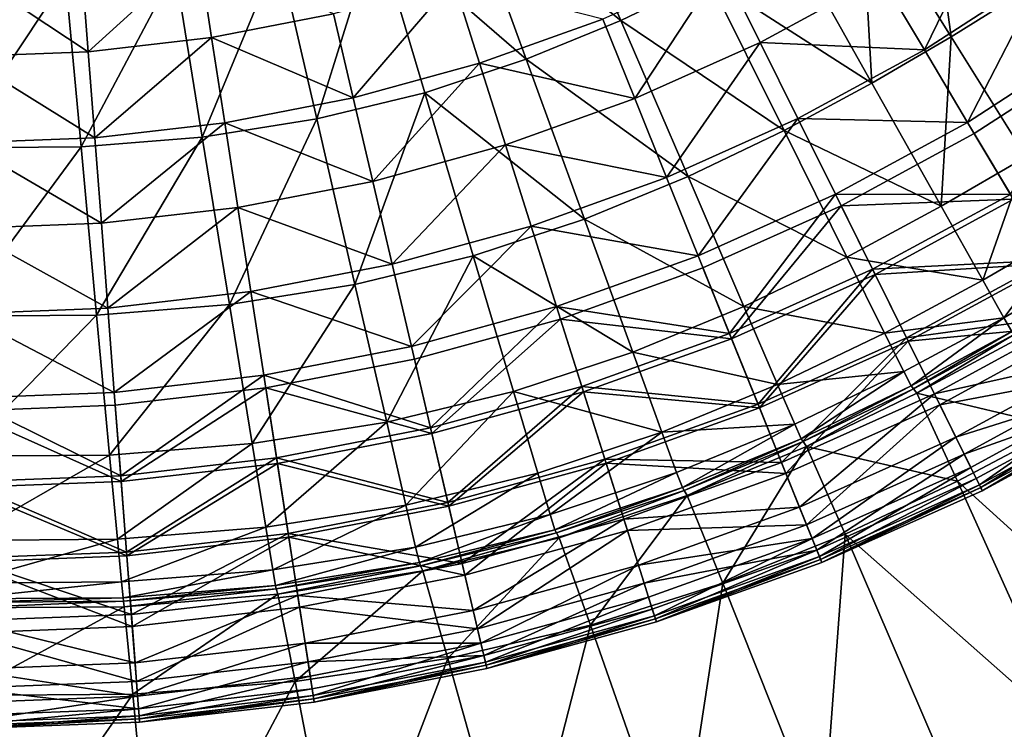
# Model space of a CAD drawing. Extents: x -250 to 250, y -245 to 245.
# Drawn here: x 5 to 21, y -14 to -2 of the extents above; entities that cross this region are included whole.
import ezdxf

# ---------------------------------------------------------------- set-up
doc = ezdxf.new("R2010")
doc.units = 0
doc.header["$MEASUREMENT"] = 0
doc.layers.get('0').update_dxf_attribs({"linetype": 'CONTINUOUS'})

msp = doc.modelspace()

# ---------------------------------------------------------------- linework, layer by layer
for points in [[(20.423, -2.429, 25.922), (19.997, 0.711, 24.027), (18.894, 0.016, 24.027)], [(19.997, 0.711, 24.027), (20.423, -2.429, 25.922), (21.631, -1.667, 25.922)], [(12.22, -0.085, 22.115), (14.816, -2.147, 24.027), (13.674, 0.512, 22.116)], [(16.304, -1.432, 24.027), (13.674, 0.512, 22.116), (14.816, -2.147, 24.027)], [(19.076, -3.212, 25.922), (18.894, 0.016, 24.027), (17.665, -0.699, 24.027)], [(18.894, 0.016, 24.027), (19.076, -3.212, 25.922), (20.423, -2.429, 25.922)], [(10.662, -0.601, 22.115), (13.209, -2.807, 24.027), (12.22, -0.085, 22.115)], [(12.22, -0.085, 22.115), (13.209, -2.807, 24.027), (14.816, -2.147, 24.027)], [(19.968, -2.647, 38.263), (21.189, -0.136, 38.579), (19.23, -1.405, 38.579)], [(21.189, -0.136, 38.579), (19.968, -2.647, 38.263), (22.02, -1.318, 38.263)], [(9.654, -3.82, 24.027), (10.662, -0.601, 22.115), (9.005, -1.002, 22.115)], [(10.662, -0.601, 22.115), (9.654, -3.82, 24.027), (11.486, -3.377, 24.027)], [(13.209, -2.807, 24.027), (10.662, -0.601, 22.115), (11.486, -3.377, 24.027)], [(16.304, -1.432, 24.027), (19.076, -3.212, 25.922), (17.665, -0.699, 24.027)], [(5.772, -2.68, 39.165), (7.643, -0.98, 39.436), (5.659, -1.209, 39.436)], [(7.643, -0.98, 39.436), (5.772, -2.68, 39.165), (7.868, -2.438, 39.165)], [(7.247, -1.281, 22.115), (7.71, -4.129, 24.027), (9.005, -1.002, 22.115)], [(9.939, -2.036, 39.165), (7.643, -0.98, 39.436), (7.868, -2.438, 39.165)], [(7.71, -4.129, 24.027), (9.654, -3.82, 24.027), (9.005, -1.002, 22.115)], [(3.664, -1.285, 39.436), (5.772, -2.68, 39.165), (5.659, -1.209, 39.436)], [(5.772, -2.68, 39.165), (3.664, -1.285, 39.436), (3.664, -2.761, 39.165)], [(5.651, -4.296, 24.027), (7.247, -1.281, 22.115), (5.386, -1.432, 22.116)], [(7.247, -1.281, 22.115), (5.651, -4.296, 24.027), (7.71, -4.129, 24.027)], [(15.051, -3.474, 38.579), (16.534, -1.215, 38.879), (14.507, -2.124, 38.879)], [(16.534, -1.215, 38.879), (15.051, -3.474, 38.579), (17.18, -2.52, 38.579)], [(19.23, -1.405, 38.579), (16.534, -1.215, 38.879), (17.18, -2.52, 38.579)], [(20.701, -3.879, 37.933), (22.02, -1.318, 38.263), (19.968, -2.647, 38.263)], [(22.02, -1.318, 38.263), (20.701, -3.879, 37.933), (22.845, -2.491, 37.933)], [(5.386, -1.432, 22.116), (3.418, -1.446, 22.116), (3.476, -4.312, 24.027)], [(5.386, -1.432, 22.116), (3.476, -4.312, 24.027), (5.651, -4.296, 24.027)], [(10.273, -3.464, 38.879), (11.973, -1.478, 39.165), (9.939, -2.036, 39.165)], [(11.973, -1.478, 39.165), (10.273, -3.464, 38.879), (12.416, -2.875, 38.879)], [(12.416, -2.875, 38.879), (14.507, -2.124, 38.879), (11.973, -1.478, 39.165)], [(14.816, -2.147, 24.027), (17.585, -4.015, 25.922), (16.304, -1.432, 24.027)], [(19.076, -3.212, 25.922), (16.304, -1.432, 24.027), (17.585, -4.015, 25.922)], [(17.18, -2.52, 38.579), (19.968, -2.647, 38.263), (19.23, -1.405, 38.579)], [(21.695, -4.463, 27.495), (21.631, -1.667, 25.922), (20.423, -2.429, 25.922)], [(7.868, -2.438, 39.165), (10.273, -3.464, 38.879), (9.939, -2.036, 39.165)], [(12.416, -2.875, 38.879), (15.051, -3.474, 38.579), (14.507, -2.124, 38.879)], [(13.209, -2.807, 24.027), (15.956, -4.798, 25.922), (14.816, -2.147, 24.027)], [(14.816, -2.147, 24.027), (15.956, -4.798, 25.922), (17.585, -4.015, 25.922)], [(5.884, -4.142, 38.879), (7.868, -2.438, 39.165), (5.772, -2.68, 39.165)], [(7.868, -2.438, 39.165), (5.884, -4.142, 38.879), (8.092, -3.887, 38.879)], [(8.092, -3.887, 38.879), (10.273, -3.464, 38.879), (7.868, -2.438, 39.165)], [(19.076, -3.212, 25.922), (20.251, -5.303, 27.495), (20.423, -2.429, 25.922)], [(20.251, -5.303, 27.495), (21.695, -4.463, 27.495), (20.423, -2.429, 25.922)], [(21.427, -5.101, 37.589), (22.845, -2.491, 37.933), (20.701, -3.879, 37.933)], [(15.591, -4.814, 38.263), (17.18, -2.52, 38.579), (15.051, -3.474, 38.579)], [(17.18, -2.52, 38.579), (15.591, -4.814, 38.263), (17.821, -3.814, 38.263)], [(17.821, -3.814, 38.263), (19.968, -2.647, 38.263), (17.18, -2.52, 38.579)], [(17.821, -3.814, 38.263), (20.701, -3.879, 37.933), (19.968, -2.647, 38.263)], [(22.972, -2.671, 32.946), (21.478, -5.185, 32.946), (20.814, -4.069, 32.946)], [(20.814, -4.069, 32.946), (22.972, -2.671, 1.685), (22.972, -2.671, 32.946)], [(22.972, -2.671, 1.685), (20.814, -4.069, 32.946), (20.814, -4.069, 1.685)], [(5.772, -2.68, 39.165), (3.664, -2.761, 39.165), (5.884, -4.142, 38.879)], [(3.664, -2.761, 39.165), (3.664, -4.227, 38.879), (5.884, -4.142, 38.879)], [(11.486, -3.377, 24.027), (14.195, -5.521, 25.922), (13.209, -2.807, 24.027)], [(15.956, -4.798, 25.922), (13.209, -2.807, 24.027), (14.195, -5.521, 25.922)], [(10.605, -4.881, 38.579), (12.416, -2.875, 38.879), (10.273, -3.464, 38.879)], [(12.416, -2.875, 38.879), (10.605, -4.881, 38.579), (12.855, -4.263, 38.579)], [(15.051, -3.474, 38.579), (12.416, -2.875, 38.879), (12.855, -4.263, 38.579)], [(17.585, -4.015, 25.922), (20.251, -5.303, 27.495), (19.076, -3.212, 25.922)], [(8.092, -3.887, 38.879), (10.605, -4.881, 38.579), (10.273, -3.464, 38.879)], [(10.301, -6.631, 25.922), (11.486, -3.377, 24.027), (9.654, -3.82, 24.027)], [(11.486, -3.377, 24.027), (10.301, -6.631, 25.922), (12.308, -6.146, 25.922)], [(11.486, -3.377, 24.027), (12.308, -6.146, 25.922), (14.195, -5.521, 25.922)], [(12.855, -4.263, 38.579), (15.591, -4.814, 38.263), (15.051, -3.474, 38.579)], [(8.172, -6.97, 25.922), (9.654, -3.82, 24.027), (7.71, -4.129, 24.027)], [(9.654, -3.82, 24.027), (8.172, -6.97, 25.922), (10.301, -6.631, 25.922)], [(16.127, -6.143, 37.933), (17.821, -3.814, 38.263), (15.591, -4.814, 38.263)], [(17.821, -3.814, 38.263), (16.127, -6.143, 37.933), (18.457, -5.099, 37.933)], [(20.701, -3.879, 37.933), (17.821, -3.814, 38.263), (18.457, -5.099, 37.933)], [(5.996, -5.593, 38.579), (8.092, -3.887, 38.879), (5.884, -4.142, 38.879)], [(8.092, -3.887, 38.879), (5.996, -5.593, 38.579), (8.314, -5.325, 38.579)], [(10.605, -4.881, 38.579), (8.092, -3.887, 38.879), (8.314, -5.325, 38.579)], [(18.457, -5.099, 37.933), (21.427, -5.101, 37.589), (20.701, -3.879, 37.933)], [(3.664, -4.227, 38.879), (5.996, -5.593, 38.579), (5.884, -4.142, 38.879)], [(5.916, -7.152, 25.922), (7.71, -4.129, 24.027), (5.651, -4.296, 24.027)], [(7.71, -4.129, 24.027), (5.916, -7.152, 25.922), (8.172, -6.97, 25.922)], [(15.956, -4.798, 25.922), (18.652, -6.165, 27.495), (17.585, -4.015, 25.922)], [(17.585, -4.015, 25.922), (18.652, -6.165, 27.495), (20.251, -5.303, 27.495)], [(21.478, -5.185, 32.946), (18.555, -5.297, 32.946), (20.814, -4.069, 32.946)], [(18.555, -5.297, 32.946), (20.814, -4.069, 1.685), (20.814, -4.069, 32.946)], [(20.814, -4.069, 1.685), (18.555, -5.297, 32.946), (18.555, -5.297, 1.685)], [(3.533, -7.169, 25.922), (5.651, -4.296, 24.027), (3.476, -4.312, 24.027)], [(5.651, -4.296, 24.027), (3.533, -7.169, 25.922), (5.916, -7.152, 25.922)], [(5.996, -5.593, 38.579), (3.664, -4.227, 38.879), (3.664, -5.682, 38.579)], [(10.934, -6.288, 38.263), (12.855, -4.263, 38.579), (10.605, -4.881, 38.579)], [(12.855, -4.263, 38.579), (10.934, -6.288, 38.263), (13.291, -5.64, 38.263)], [(13.291, -5.64, 38.263), (15.591, -4.814, 38.263), (12.855, -4.263, 38.579)], [(20.957, -6.56, 28.44), (21.695, -4.463, 27.495), (20.251, -5.303, 27.495)], [(21.695, -4.463, 27.495), (20.957, -6.56, 28.44), (22.46, -5.686, 28.44)], [(13.291, -5.64, 38.263), (16.127, -6.143, 37.933), (15.591, -4.814, 38.263)], [(14.195, -5.521, 25.922), (16.905, -7.005, 27.495), (15.956, -4.798, 25.922)], [(18.652, -6.165, 27.495), (15.956, -4.798, 25.922), (16.905, -7.005, 27.495)], [(8.314, -5.325, 38.579), (10.934, -6.288, 38.263), (10.605, -4.881, 38.579)], [(16.658, -7.462, 37.589), (18.457, -5.099, 37.933), (16.127, -6.143, 37.933)], [(18.457, -5.099, 37.933), (16.658, -7.462, 37.589), (19.088, -6.373, 37.589)], [(19.088, -6.373, 37.589), (21.427, -5.101, 37.589), (18.457, -5.099, 37.933)], [(19.088, -6.373, 37.589), (22.091, -6.217, 37.26), (21.427, -5.101, 37.589)], [(6.106, -7.033, 38.263), (8.314, -5.325, 38.579), (5.996, -5.593, 38.579)], [(8.314, -5.325, 38.579), (6.106, -7.033, 38.263), (8.534, -6.753, 38.263)], [(8.534, -6.753, 38.263), (10.934, -6.288, 38.263), (8.314, -5.325, 38.579)], [(18.555, -5.297, 32.946), (16.695, -7.553, 32.946), (16.209, -6.348, 32.946)], [(16.209, -6.348, 32.946), (18.555, -5.297, 1.685), (18.555, -5.297, 32.946)], [(18.555, -5.297, 1.685), (16.209, -6.348, 32.946), (16.209, -6.348, 1.685)], [(16.695, -7.553, 32.946), (18.555, -5.297, 32.946), (19.132, -6.461, 32.946)], [(18.555, -5.297, 32.946), (21.478, -5.185, 32.946), (19.132, -6.461, 32.946)], [(18.652, -6.165, 27.495), (20.957, -6.56, 28.44), (20.251, -5.303, 27.495)], [(22.125, -6.274, 32.946), (19.132, -6.461, 32.946), (21.478, -5.185, 32.946)], [(5.996, -5.593, 38.579), (3.664, -5.682, 38.579), (6.106, -7.033, 38.263)], [(3.664, -7.127, 38.263), (6.106, -7.033, 38.263), (3.664, -5.682, 38.579)], [(11.26, -7.683, 37.933), (13.291, -5.64, 38.263), (10.934, -6.288, 38.263)], [(13.291, -5.64, 38.263), (11.26, -7.683, 37.933), (13.723, -7.007, 37.933)], [(12.308, -6.146, 25.922), (15.016, -7.781, 27.495), (14.195, -5.521, 25.922)], [(16.127, -6.143, 37.933), (13.291, -5.64, 38.263), (13.723, -7.007, 37.933)], [(14.195, -5.521, 25.922), (15.016, -7.781, 27.495), (16.905, -7.005, 27.495)], [(22.46, -5.686, 28.44), (20.957, -6.56, 28.44), (21.316, -7.197, 28.917)], [(21.316, -7.197, 28.917), (22.849, -6.306, 28.917), (22.46, -5.686, 28.44)], [(10.84, -8.971, 27.495), (12.308, -6.146, 25.922), (10.301, -6.631, 25.922)], [(12.308, -6.146, 25.922), (10.84, -8.971, 27.495), (12.992, -8.45, 27.495)], [(15.016, -7.781, 27.495), (12.308, -6.146, 25.922), (12.992, -8.45, 27.495)], [(13.723, -7.007, 37.933), (16.658, -7.462, 37.589), (16.127, -6.143, 37.933)], [(16.905, -7.005, 27.495), (19.293, -7.456, 28.44), (18.652, -6.165, 27.495)], [(20.957, -6.56, 28.44), (18.652, -6.165, 27.495), (19.293, -7.456, 28.44)], [(8.534, -6.753, 38.263), (11.26, -7.683, 37.933), (10.934, -6.288, 38.263)], [(16.695, -7.553, 32.946), (13.79, -7.218, 32.946), (16.209, -6.348, 32.946)], [(13.79, -7.218, 32.946), (16.209, -6.348, 1.685), (16.209, -6.348, 32.946)], [(16.209, -6.348, 1.685), (13.79, -7.218, 32.946), (13.79, -7.218, 1.685)], [(22.091, -6.217, 37.26), (19.088, -6.373, 37.589), (19.664, -7.537, 37.26)], [(19.132, -6.461, 32.946), (22.125, -6.274, 32.946), (19.694, -7.596, 32.946)], [(19.664, -7.537, 37.26), (22.635, -7.132, 36.978), (22.091, -6.217, 37.26)], [(22.739, -7.307, 32.946), (19.694, -7.596, 32.946), (22.125, -6.274, 32.946)], [(21.454, -7.432, 29.087), (22.849, -6.306, 28.917), (21.316, -7.197, 28.917)], [(17.144, -8.666, 37.26), (19.088, -6.373, 37.589), (16.658, -7.462, 37.589)], [(19.132, -6.461, 32.946), (17.168, -8.728, 32.946), (16.695, -7.553, 32.946)], [(19.088, -6.373, 37.589), (17.144, -8.666, 37.26), (19.664, -7.537, 37.26)], [(17.168, -8.728, 32.946), (19.132, -6.461, 32.946), (19.694, -7.596, 32.946)], [(10.301, -6.631, 25.922), (8.172, -6.97, 25.922), (8.556, -9.334, 27.495)], [(8.556, -9.334, 27.495), (10.84, -8.971, 27.495), (10.301, -6.631, 25.922)], [(19.293, -7.456, 28.44), (21.316, -7.197, 28.917), (20.957, -6.56, 28.44)], [(6.216, -8.463, 37.933), (8.534, -6.753, 38.263), (6.106, -7.033, 38.263)], [(8.534, -6.753, 38.263), (6.216, -8.463, 37.933), (8.753, -8.17, 37.933)], [(11.26, -7.683, 37.933), (8.534, -6.753, 38.263), (8.753, -8.17, 37.933)], [(6.137, -9.529, 27.495), (8.172, -6.97, 25.922), (5.916, -7.152, 25.922)], [(8.172, -6.97, 25.922), (6.137, -9.529, 27.495), (8.556, -9.334, 27.495)], [(11.584, -9.068, 37.589), (13.723, -7.007, 37.933), (11.26, -7.683, 37.933)], [(13.723, -7.007, 37.933), (11.584, -9.068, 37.589), (14.152, -8.362, 37.589)], [(14.152, -8.362, 37.589), (16.658, -7.462, 37.589), (13.723, -7.007, 37.933)], [(15.016, -7.781, 27.495), (17.475, -8.33, 28.44), (16.905, -7.005, 27.495)], [(17.475, -8.33, 28.44), (19.293, -7.456, 28.44), (16.905, -7.005, 27.495)], [(5.916, -7.152, 25.922), (3.533, -7.169, 25.922), (3.581, -9.548, 27.495)], [(5.916, -7.152, 25.922), (3.581, -9.548, 27.495), (6.137, -9.529, 27.495)], [(3.664, -7.127, 38.263), (6.216, -8.463, 37.933), (6.106, -7.033, 38.263)], [(6.216, -8.463, 37.933), (3.664, -7.127, 38.263), (3.664, -8.561, 37.933)], [(20.137, -8.49, 36.978), (22.635, -7.132, 36.978), (19.664, -7.537, 37.26)], [(20.137, -8.49, 36.978), (23.054, -7.837, 36.687), (22.635, -7.132, 36.978)], [(13.79, -7.218, 32.946), (11.607, -9.163, 32.946), (11.311, -7.899, 32.946)], [(11.311, -7.899, 32.946), (11.311, -7.899, 1.685), (13.79, -7.218, 32.946)], [(13.79, -7.218, 32.946), (11.311, -7.899, 1.685), (13.79, -7.218, 1.685)], [(11.607, -9.163, 32.946), (13.79, -7.218, 32.946), (14.182, -8.456, 32.946)], [(13.79, -7.218, 32.946), (16.695, -7.553, 32.946), (14.182, -8.456, 32.946)], [(19.62, -8.111, 28.918), (21.316, -7.197, 28.917), (19.293, -7.456, 28.44)], [(19.745, -8.352, 29.087), (21.316, -7.197, 28.917), (19.62, -8.111, 28.918)], [(19.694, -7.596, 32.946), (22.739, -7.307, 32.946), (20.227, -8.674, 32.946)], [(21.316, -7.197, 28.917), (19.745, -8.352, 29.087), (21.454, -7.432, 29.087)], [(23.217, -8.111, 32.977), (20.227, -8.674, 32.946), (22.739, -7.307, 32.946)], [(14.152, -8.362, 37.589), (17.144, -8.666, 37.26), (16.658, -7.462, 37.589)], [(17.475, -8.33, 28.44), (19.62, -8.111, 28.918), (19.293, -7.456, 28.44)], [(19.781, -8.401, 29.11), (21.454, -7.432, 29.087), (19.745, -8.352, 29.087)], [(21.454, -7.432, 29.087), (19.781, -8.401, 29.11), (21.492, -7.479, 29.11)], [(19.84, -8.479, 29.145), (21.492, -7.479, 29.11), (19.781, -8.401, 29.11)], [(21.492, -7.479, 29.11), (19.84, -8.479, 29.145), (21.553, -7.556, 29.145)], [(8.753, -8.17, 37.933), (11.584, -9.068, 37.589), (11.26, -7.683, 37.933)], [(17.168, -8.728, 32.946), (14.182, -8.456, 32.946), (16.695, -7.553, 32.946)], [(17.541, -9.654, 36.978), (19.664, -7.537, 37.26), (17.144, -8.666, 37.26)], [(19.694, -7.596, 32.946), (17.618, -9.843, 32.946), (17.168, -8.728, 32.946)], [(19.664, -7.537, 37.26), (17.541, -9.654, 36.978), (20.137, -8.49, 36.978)], [(17.618, -9.843, 32.946), (19.694, -7.596, 32.946), (20.227, -8.674, 32.946)], [(19.84, -8.479, 29.145), (22.269, -9.053, 29.246), (21.553, -7.556, 29.145)], [(12.992, -8.45, 27.495), (15.509, -9.138, 28.44), (15.016, -7.781, 27.495)], [(17.475, -8.33, 28.44), (15.016, -7.781, 27.495), (15.509, -9.138, 28.44)], [(23.054, -7.837, 36.687), (20.137, -8.49, 36.978), (20.501, -9.226, 36.687)], [(20.501, -9.226, 36.687), (23.345, -8.326, 36.332), (23.054, -7.837, 36.687)], [(11.607, -9.163, 32.946), (8.787, -8.388, 32.946), (11.311, -7.899, 32.946)], [(8.787, -8.388, 32.946), (8.787, -8.388, 1.685), (11.311, -7.899, 32.946)], [(11.311, -7.899, 32.946), (8.787, -8.388, 1.685), (11.311, -7.899, 1.685)], [(6.325, -9.88, 37.589), (8.753, -8.17, 37.933), (6.216, -8.463, 37.933)], [(8.753, -8.17, 37.933), (6.325, -9.88, 37.589), (8.97, -9.575, 37.589)], [(8.97, -9.575, 37.589), (11.584, -9.068, 37.589), (8.753, -8.17, 37.933)], [(19.62, -8.111, 28.918), (17.475, -8.33, 28.44), (17.766, -9.003, 28.918)], [(17.878, -9.25, 29.088), (19.62, -8.111, 28.918), (17.766, -9.003, 28.918)], [(19.62, -8.111, 28.918), (17.878, -9.25, 29.088), (19.745, -8.352, 29.087)], [(20.227, -8.674, 32.946), (23.217, -8.111, 32.977), (20.642, -9.512, 32.977)], [(23.454, -8.51, 33.069), (20.642, -9.512, 32.977), (23.217, -8.111, 32.977)], [(15.509, -9.138, 28.44), (17.766, -9.003, 28.918), (17.475, -8.33, 28.44)], [(19.745, -8.352, 29.087), (17.878, -9.25, 29.088), (17.912, -9.3, 29.11)], [(17.912, -9.3, 29.11), (19.781, -8.401, 29.11), (19.745, -8.352, 29.087)], [(20.753, -9.736, 36.332), (23.345, -8.326, 36.332), (20.501, -9.226, 36.687)], [(23.345, -8.326, 36.332), (20.753, -9.736, 36.332), (20.901, -10.034, 35.697)], [(20.901, -10.034, 35.697), (23.515, -8.612, 35.697), (23.345, -8.326, 36.332)], [(6.216, -8.463, 37.933), (3.664, -8.561, 37.933), (6.325, -9.88, 37.589)], [(8.787, -8.388, 32.946), (6.332, -9.978, 32.946), (6.233, -8.683, 32.946)], [(6.233, -8.683, 1.685), (8.787, -8.388, 32.946), (6.233, -8.683, 32.946)], [(8.787, -8.388, 32.946), (6.233, -8.683, 1.685), (8.787, -8.388, 1.685)], [(6.332, -9.978, 32.946), (8.787, -8.388, 32.946), (8.985, -9.672, 32.946)], [(11.607, -9.163, 32.946), (8.985, -9.672, 32.946), (8.787, -8.388, 32.946)], [(11.163, -10.377, 28.44), (12.992, -8.45, 27.495), (10.84, -8.971, 27.495)], [(12.992, -8.45, 27.495), (11.163, -10.377, 28.44), (13.403, -9.835, 28.44)], [(11.88, -10.332, 37.26), (14.152, -8.362, 37.589), (11.584, -9.068, 37.589)], [(14.182, -8.456, 32.946), (11.895, -10.397, 32.946), (11.607, -9.163, 32.946)], [(14.152, -8.362, 37.589), (11.88, -10.332, 37.26), (14.544, -9.6, 37.26)], [(11.895, -10.397, 32.946), (14.182, -8.456, 32.946), (14.564, -9.664, 32.946)], [(13.403, -9.835, 28.44), (15.509, -9.138, 28.44), (12.992, -8.45, 27.495)], [(17.144, -8.666, 37.26), (14.152, -8.362, 37.589), (14.544, -9.6, 37.26)], [(14.182, -8.456, 32.946), (17.168, -8.728, 32.946), (14.564, -9.664, 32.946)], [(17.848, -10.415, 36.687), (20.137, -8.49, 36.978), (17.541, -9.654, 36.978)], [(20.137, -8.49, 36.978), (17.848, -10.415, 36.687), (20.501, -9.226, 36.687)], [(17.968, -9.38, 29.146), (19.781, -8.401, 29.11), (17.912, -9.3, 29.11)], [(19.781, -8.401, 29.11), (17.968, -9.38, 29.146), (19.84, -8.479, 29.145)], [(17.968, -9.38, 29.146), (20.531, -9.973, 29.247), (19.84, -8.479, 29.145)], [(19.84, -8.479, 29.145), (20.531, -9.973, 29.247), (22.269, -9.053, 29.246)], [(20.642, -9.512, 32.977), (23.454, -8.51, 33.069), (20.848, -9.928, 33.069)], [(20.848, -9.928, 33.069), (23.454, -8.51, 33.069), (20.924, -10.081, 33.505)], [(23.542, -8.658, 33.505), (20.924, -10.081, 33.505), (23.454, -8.51, 33.069)], [(3.664, -9.982, 37.589), (6.325, -9.88, 37.589), (3.664, -8.561, 37.933)], [(6.332, -9.978, 32.946), (3.664, -8.782, 32.946), (6.233, -8.683, 32.946)], [(3.664, -8.782, 32.946), (3.664, -8.782, 1.685), (6.233, -8.683, 32.946)], [(6.233, -8.683, 32.946), (3.664, -8.782, 1.685), (6.233, -8.683, 1.685)], [(14.544, -9.6, 37.26), (17.541, -9.654, 36.978), (17.144, -8.666, 37.26)], [(20.227, -8.674, 32.946), (17.967, -10.711, 32.977), (17.618, -9.843, 32.946)], [(17.967, -10.711, 32.977), (20.227, -8.674, 32.946), (20.642, -9.512, 32.977)], [(20.95, -10.133, 34.568), (23.515, -8.612, 35.697), (20.901, -10.034, 35.697)], [(23.542, -8.658, 33.505), (20.95, -10.133, 34.568), (20.924, -10.081, 33.505)], [(23.515, -8.612, 35.697), (20.95, -10.133, 34.568), (23.571, -8.707, 34.568)], [(20.95, -10.133, 34.568), (23.542, -8.658, 33.505), (23.571, -8.707, 34.568)], [(6.332, -9.978, 32.946), (3.664, -10.08, 32.946), (3.664, -8.782, 32.946)], [(17.618, -9.843, 32.946), (14.564, -9.664, 32.946), (17.168, -8.728, 32.946)], [(8.787, -10.754, 28.44), (10.84, -8.971, 27.495), (8.556, -9.334, 27.495)], [(10.84, -8.971, 27.495), (8.787, -10.754, 28.44), (11.163, -10.377, 28.44)], [(15.761, -9.826, 28.918), (17.766, -9.003, 28.918), (15.509, -9.138, 28.44)], [(15.86, -10.08, 29.088), (17.766, -9.003, 28.918), (15.761, -9.826, 28.918)], [(17.766, -9.003, 28.918), (15.86, -10.08, 29.088), (17.878, -9.25, 29.088)], [(8.97, -9.575, 37.589), (11.88, -10.332, 37.26), (11.584, -9.068, 37.589)], [(11.895, -10.397, 32.946), (8.985, -9.672, 32.946), (11.607, -9.163, 32.946)], [(15.509, -9.138, 28.44), (13.403, -9.835, 28.44), (13.614, -10.537, 28.918)], [(13.614, -10.537, 28.918), (15.761, -9.826, 28.918), (15.509, -9.138, 28.44)], [(20.531, -9.973, 29.247), (24.268, -13.363, 29.467), (22.269, -9.053, 29.246)], [(6.27, -10.957, 28.44), (8.556, -9.334, 27.495), (6.137, -9.529, 27.495)], [(8.556, -9.334, 27.495), (6.27, -10.957, 28.44), (8.787, -10.754, 28.44)], [(15.891, -10.131, 29.111), (17.878, -9.25, 29.088), (15.86, -10.08, 29.088)], [(17.878, -9.25, 29.088), (15.891, -10.131, 29.111), (17.912, -9.3, 29.11)], [(15.941, -10.213, 29.147), (17.912, -9.3, 29.11), (15.891, -10.131, 29.111)], [(17.912, -9.3, 29.11), (15.941, -10.213, 29.147), (17.968, -9.38, 29.146)], [(18.061, -10.943, 36.332), (20.501, -9.226, 36.687), (17.848, -10.415, 36.687)], [(20.501, -9.226, 36.687), (18.061, -10.943, 36.332), (20.753, -9.736, 36.332)], [(16.547, -11.7, 29.249), (17.968, -9.38, 29.146), (15.941, -10.213, 29.147)], [(17.968, -9.38, 29.146), (16.547, -11.7, 29.249), (18.625, -10.87, 29.248)], [(20.642, -9.512, 32.977), (18.141, -11.141, 33.069), (17.967, -10.711, 32.977)], [(20.531, -9.973, 29.247), (17.968, -9.38, 29.146), (18.625, -10.87, 29.248)], [(18.141, -11.141, 33.069), (20.642, -9.512, 32.977), (20.848, -9.928, 33.069)], [(3.61, -10.976, 28.44), (6.137, -9.529, 27.495), (3.581, -9.548, 27.495)], [(6.137, -9.529, 27.495), (3.61, -10.976, 28.44), (6.27, -10.957, 28.44)], [(6.424, -11.175, 37.26), (8.97, -9.575, 37.589), (6.325, -9.88, 37.589)], [(8.985, -9.672, 32.946), (6.429, -11.241, 32.946), (6.332, -9.978, 32.946)], [(8.97, -9.575, 37.589), (6.424, -11.175, 37.26), (9.168, -10.858, 37.26)], [(6.429, -11.241, 32.946), (8.985, -9.672, 32.946), (9.179, -10.924, 32.946)], [(11.88, -10.332, 37.26), (8.97, -9.575, 37.589), (9.168, -10.858, 37.26)], [(8.985, -9.672, 32.946), (11.895, -10.397, 32.946), (9.179, -10.924, 32.946)], [(12.123, -11.368, 36.978), (14.544, -9.6, 37.26), (11.88, -10.332, 37.26)], [(14.564, -9.664, 32.946), (12.169, -11.568, 32.946), (11.895, -10.397, 32.946)], [(14.544, -9.6, 37.26), (12.123, -11.368, 36.978), (14.865, -10.615, 36.978)], [(12.169, -11.568, 32.946), (14.564, -9.664, 32.946), (14.927, -10.81, 32.946)], [(14.865, -10.615, 36.978), (17.541, -9.654, 36.978), (14.544, -9.6, 37.26)], [(14.564, -9.664, 32.946), (17.618, -9.843, 32.946), (14.927, -10.81, 32.946)], [(14.865, -10.615, 36.978), (17.848, -10.415, 36.687), (17.541, -9.654, 36.978)], [(11.329, -11.09, 28.918), (13.403, -9.835, 28.44), (11.163, -10.377, 28.44)], [(13.403, -9.835, 28.44), (11.329, -11.09, 28.918), (13.614, -10.537, 28.918)], [(13.696, -10.796, 29.088), (15.761, -9.826, 28.918), (13.614, -10.537, 28.918)], [(15.761, -9.826, 28.918), (13.696, -10.796, 29.088), (15.86, -10.08, 29.088)], [(17.967, -10.711, 32.977), (14.927, -10.81, 32.946), (17.618, -9.843, 32.946)], [(18.185, -11.251, 35.697), (20.753, -9.736, 36.332), (18.061, -10.943, 36.332)], [(20.753, -9.736, 36.332), (18.185, -11.251, 35.697), (20.901, -10.034, 35.697)], [(3.664, -9.982, 37.589), (6.424, -11.175, 37.26), (6.325, -9.88, 37.589)], [(6.429, -11.241, 32.946), (3.664, -10.08, 32.946), (6.332, -9.978, 32.946)], [(6.424, -11.175, 37.26), (3.664, -9.982, 37.589), (3.664, -11.281, 37.26)], [(20.848, -9.928, 33.069), (18.205, -11.3, 33.505), (18.141, -11.141, 33.069)], [(18.205, -11.3, 33.505), (20.848, -9.928, 33.069), (20.924, -10.081, 33.505)], [(18.625, -10.87, 29.248), (22.464, -14.269, 29.468), (20.531, -9.973, 29.247)], [(24.268, -13.363, 29.467), (20.531, -9.973, 29.247), (22.464, -14.269, 29.468)], [(3.664, -10.08, 32.946), (6.429, -11.241, 32.946), (3.664, -11.347, 32.946)], [(15.86, -10.08, 29.088), (13.696, -10.796, 29.088), (13.723, -10.849, 29.111)], [(13.723, -10.849, 29.111), (15.891, -10.131, 29.111), (15.86, -10.08, 29.088)], [(13.767, -10.934, 29.147), (15.891, -10.131, 29.111), (13.723, -10.849, 29.111)], [(15.891, -10.131, 29.111), (13.767, -10.934, 29.147), (15.941, -10.213, 29.147)], [(20.901, -10.034, 35.697), (18.185, -11.251, 35.697), (18.227, -11.353, 34.568)], [(20.924, -10.081, 33.505), (18.227, -11.353, 34.568), (18.205, -11.3, 33.505)], [(20.901, -10.034, 35.697), (18.227, -11.353, 34.568), (20.95, -10.133, 34.568)], [(18.227, -11.353, 34.568), (20.924, -10.081, 33.505), (20.95, -10.133, 34.568)], [(9.168, -10.858, 37.26), (12.123, -11.368, 36.978), (11.88, -10.332, 37.26)], [(15.941, -10.213, 29.147), (13.767, -10.934, 29.147), (14.298, -12.418, 29.25)], [(14.298, -12.418, 29.25), (16.547, -11.7, 29.249), (15.941, -10.213, 29.147)], [(11.163, -10.377, 28.44), (8.787, -10.754, 28.44), (8.905, -11.475, 28.918)], [(8.905, -11.475, 28.918), (11.329, -11.09, 28.918), (11.163, -10.377, 28.44)], [(12.169, -11.568, 32.946), (9.179, -10.924, 32.946), (11.895, -10.397, 32.946)], [(17.848, -10.415, 36.687), (14.865, -10.615, 36.978), (15.113, -11.398, 36.687)], [(15.113, -11.398, 36.687), (18.061, -10.943, 36.332), (17.848, -10.415, 36.687)], [(11.394, -11.353, 29.088), (13.614, -10.537, 28.918), (11.329, -11.09, 28.918)], [(13.614, -10.537, 28.918), (11.394, -11.353, 29.088), (13.696, -10.796, 29.088)], [(12.31, -12.168, 36.687), (14.865, -10.615, 36.978), (12.123, -11.368, 36.978)], [(14.865, -10.615, 36.978), (12.31, -12.168, 36.687), (15.113, -11.398, 36.687)], [(6.338, -11.682, 28.918), (8.787, -10.754, 28.44), (6.27, -10.957, 28.44)], [(8.787, -10.754, 28.44), (6.338, -11.682, 28.918), (8.905, -11.475, 28.918)], [(6.506, -12.236, 36.978), (9.168, -10.858, 37.26), (6.424, -11.175, 37.26)], [(9.168, -10.858, 37.26), (6.506, -12.236, 36.978), (9.331, -11.91, 36.978)], [(9.331, -11.91, 36.978), (12.123, -11.368, 36.978), (9.168, -10.858, 37.26)], [(11.416, -11.408, 29.111), (13.696, -10.796, 29.088), (11.394, -11.353, 29.088)], [(13.696, -10.796, 29.088), (11.416, -11.408, 29.111), (13.723, -10.849, 29.111)], [(11.451, -11.496, 29.148), (13.723, -10.849, 29.111), (11.416, -11.408, 29.111)], [(13.723, -10.849, 29.111), (11.451, -11.496, 29.148), (13.767, -10.934, 29.147)], [(14.927, -10.81, 32.946), (12.382, -12.478, 32.977), (12.169, -11.568, 32.946)], [(12.382, -12.478, 32.977), (14.927, -10.81, 32.946), (15.209, -11.702, 32.977)], [(14.927, -10.81, 32.946), (17.967, -10.711, 32.977), (15.209, -11.702, 32.977)], [(18.141, -11.141, 33.069), (15.209, -11.702, 32.977), (17.967, -10.711, 32.977)], [(6.27, -10.957, 28.44), (3.61, -10.976, 28.44), (3.624, -11.702, 28.918)], [(6.27, -10.957, 28.44), (3.624, -11.702, 28.918), (6.338, -11.682, 28.918)], [(9.179, -10.924, 32.946), (6.521, -12.44, 32.946), (6.429, -11.241, 32.946)], [(6.521, -12.44, 32.946), (9.179, -10.924, 32.946), (9.362, -12.112, 32.946)], [(12.169, -11.568, 32.946), (9.362, -12.112, 32.946), (9.179, -10.924, 32.946)], [(11.876, -12.979, 29.251), (13.767, -10.934, 29.147), (11.451, -11.496, 29.148)], [(13.767, -10.934, 29.147), (11.876, -12.979, 29.251), (14.298, -12.418, 29.25)], [(15.284, -11.94, 36.332), (18.061, -10.943, 36.332), (15.113, -11.398, 36.687)], [(18.061, -10.943, 36.332), (15.284, -11.94, 36.332), (15.385, -12.257, 35.697)], [(18.061, -10.943, 36.332), (15.385, -12.257, 35.697), (18.185, -11.251, 35.697)], [(18.244, -15.964, 29.47), (18.625, -10.87, 29.248), (16.547, -11.7, 29.249)], [(18.625, -10.87, 29.248), (18.244, -15.964, 29.47), (20.463, -15.151, 29.469)], [(18.625, -10.87, 29.248), (20.463, -15.151, 29.469), (22.464, -14.269, 29.468)], [(6.424, -11.175, 37.26), (3.664, -11.281, 37.26), (6.506, -12.236, 36.978)], [(8.951, -11.742, 29.088), (11.329, -11.09, 28.918), (8.905, -11.475, 28.918)], [(11.329, -11.09, 28.918), (8.951, -11.742, 29.088), (11.394, -11.353, 29.088)], [(15.209, -11.702, 32.977), (18.141, -11.141, 33.069), (15.349, -12.144, 33.069)], [(15.349, -12.144, 33.069), (18.141, -11.141, 33.069), (15.401, -12.308, 33.505)], [(18.205, -11.3, 33.505), (15.401, -12.308, 33.505), (18.141, -11.141, 33.069)], [(6.521, -12.44, 32.946), (3.664, -11.347, 32.946), (6.429, -11.241, 32.946)], [(3.664, -12.345, 36.978), (6.506, -12.236, 36.978), (3.664, -11.281, 37.26)], [(6.521, -12.44, 32.946), (3.664, -12.55, 32.946), (3.664, -11.347, 32.946)], [(11.394, -11.353, 29.088), (8.951, -11.742, 29.088), (8.966, -11.798, 29.112)], [(8.966, -11.798, 29.112), (11.416, -11.408, 29.111), (11.394, -11.353, 29.088)], [(15.418, -12.362, 34.568), (18.185, -11.251, 35.697), (15.385, -12.257, 35.697)], [(18.205, -11.3, 33.505), (15.418, -12.362, 34.568), (15.401, -12.308, 33.505)], [(18.185, -11.251, 35.697), (15.418, -12.362, 34.568), (18.227, -11.353, 34.568)], [(15.418, -12.362, 34.568), (18.205, -11.3, 33.505), (18.227, -11.353, 34.568)], [(6.364, -11.951, 29.088), (8.905, -11.475, 28.918), (6.338, -11.682, 28.918)], [(8.905, -11.475, 28.918), (6.364, -11.951, 29.088), (8.951, -11.742, 29.088)], [(8.991, -11.889, 29.149), (11.416, -11.408, 29.111), (8.966, -11.798, 29.112)], [(11.416, -11.408, 29.111), (8.991, -11.889, 29.149), (11.451, -11.496, 29.148)], [(11.451, -11.496, 29.148), (8.991, -11.889, 29.149), (9.285, -13.373, 29.252)], [(9.285, -13.373, 29.252), (11.876, -12.979, 29.251), (11.451, -11.496, 29.148)], [(9.331, -11.91, 36.978), (12.31, -12.168, 36.687), (12.123, -11.368, 36.978)], [(12.439, -12.722, 36.332), (15.113, -11.398, 36.687), (12.31, -12.168, 36.687)], [(15.113, -11.398, 36.687), (12.439, -12.722, 36.332), (15.284, -11.94, 36.332)], [(3.629, -11.971, 29.088), (6.338, -11.682, 28.918), (3.624, -11.702, 28.918)], [(6.338, -11.682, 28.918), (3.629, -11.971, 29.088), (6.364, -11.951, 29.088)], [(12.382, -12.478, 32.977), (9.362, -12.112, 32.946), (12.169, -11.568, 32.946)], [(6.372, -12.009, 29.112), (8.951, -11.742, 29.088), (6.364, -11.951, 29.088)], [(8.951, -11.742, 29.088), (6.372, -12.009, 29.112), (8.966, -11.798, 29.112)], [(6.385, -12.102, 29.149), (8.966, -11.798, 29.112), (6.372, -12.009, 29.112)], [(8.966, -11.798, 29.112), (6.385, -12.102, 29.149), (8.991, -11.889, 29.149)], [(15.209, -11.702, 32.977), (12.488, -12.93, 33.069), (12.382, -12.478, 32.977)], [(12.488, -12.93, 33.069), (15.209, -11.702, 32.977), (15.349, -12.144, 33.069)], [(15.786, -16.667, 29.471), (16.547, -11.7, 29.249), (14.298, -12.418, 29.25)], [(16.547, -11.7, 29.249), (15.786, -16.667, 29.471), (18.244, -15.964, 29.47)], [(6.364, -11.951, 29.088), (3.629, -11.971, 29.088), (3.63, -12.029, 29.112)], [(6.364, -11.951, 29.088), (3.63, -12.029, 29.112), (6.372, -12.009, 29.112)], [(3.63, -12.124, 29.15), (6.372, -12.009, 29.112), (3.63, -12.029, 29.112)], [(6.372, -12.009, 29.112), (3.63, -12.124, 29.15), (6.385, -12.102, 29.149)], [(6.529, -13.587, 29.253), (8.991, -11.889, 29.149), (6.385, -12.102, 29.149)], [(6.569, -13.055, 36.687), (9.331, -11.91, 36.978), (6.506, -12.236, 36.978)], [(8.991, -11.889, 29.149), (6.529, -13.587, 29.253), (9.285, -13.373, 29.252)], [(9.331, -11.91, 36.978), (6.569, -13.055, 36.687), (9.456, -12.722, 36.687)], [(12.31, -12.168, 36.687), (9.331, -11.91, 36.978), (9.456, -12.722, 36.687)], [(12.515, -13.045, 35.697), (15.284, -11.94, 36.332), (12.439, -12.722, 36.332)], [(15.284, -11.94, 36.332), (12.515, -13.045, 35.697), (15.385, -12.257, 35.697)], [(6.385, -12.102, 29.149), (3.63, -12.124, 29.15), (3.611, -13.609, 29.254)], [(6.385, -12.102, 29.149), (3.611, -13.609, 29.254), (6.529, -13.587, 29.253)], [(9.362, -12.112, 32.946), (6.593, -13.372, 32.977), (6.521, -12.44, 32.946)], [(6.593, -13.372, 32.977), (9.362, -12.112, 32.946), (9.505, -13.036, 32.977)], [(9.362, -12.112, 32.946), (12.382, -12.478, 32.977), (9.505, -13.036, 32.977)], [(12.31, -12.168, 36.687), (9.456, -12.722, 36.687), (12.439, -12.722, 36.332)], [(15.349, -12.144, 33.069), (12.527, -13.097, 33.505), (12.488, -12.93, 33.069)], [(12.527, -13.097, 33.505), (15.349, -12.144, 33.069), (15.401, -12.308, 33.505)], [(3.664, -12.345, 36.978), (6.569, -13.055, 36.687), (6.506, -12.236, 36.978)], [(6.569, -13.055, 36.687), (3.664, -12.345, 36.978), (3.664, -13.166, 36.687)], [(15.385, -12.257, 35.697), (12.515, -13.045, 35.697), (12.54, -13.153, 34.568)], [(15.401, -12.308, 33.505), (12.54, -13.153, 34.568), (12.527, -13.097, 33.505)], [(15.385, -12.257, 35.697), (12.54, -13.153, 34.568), (15.418, -12.362, 34.568)], [(12.54, -13.153, 34.568), (15.401, -12.308, 33.505), (15.418, -12.362, 34.568)], [(6.593, -13.372, 32.977), (3.664, -12.55, 32.946), (6.521, -12.44, 32.946)], [(12.488, -12.93, 33.069), (9.505, -13.036, 32.977), (12.382, -12.478, 32.977)], [(13.067, -17.219, 29.473), (14.298, -12.418, 29.25), (11.876, -12.979, 29.251)], [(14.298, -12.418, 29.25), (13.067, -17.219, 29.473), (15.786, -16.667, 29.471)], [(3.664, -12.55, 32.946), (6.593, -13.372, 32.977), (3.664, -13.485, 32.977)], [(6.612, -13.622, 36.332), (9.456, -12.722, 36.687), (6.569, -13.055, 36.687)], [(9.456, -12.722, 36.687), (6.612, -13.622, 36.332), (9.543, -13.284, 36.332)], [(9.543, -13.284, 36.332), (12.439, -12.722, 36.332), (9.456, -12.722, 36.687)], [(12.439, -12.722, 36.332), (9.543, -13.284, 36.332), (9.594, -13.612, 35.697)], [(12.439, -12.722, 36.332), (9.594, -13.612, 35.697), (12.515, -13.045, 35.697)], [(9.505, -13.036, 32.977), (6.629, -13.835, 33.069), (6.593, -13.372, 32.977)], [(6.629, -13.835, 33.069), (9.505, -13.036, 32.977), (9.576, -13.495, 33.069)], [(10.108, -17.606, 29.474), (11.876, -12.979, 29.251), (9.285, -13.373, 29.252)], [(12.488, -12.93, 33.069), (9.576, -13.495, 33.069), (9.505, -13.036, 32.977)], [(9.576, -13.495, 33.069), (12.488, -12.93, 33.069), (9.602, -13.665, 33.505)], [(12.527, -13.097, 33.505), (9.602, -13.665, 33.505), (12.488, -12.93, 33.069)], [(11.876, -12.979, 29.251), (10.108, -17.606, 29.474), (13.067, -17.219, 29.473)], [(6.569, -13.055, 36.687), (3.664, -13.166, 36.687), (6.612, -13.622, 36.332)], [(3.664, -13.735, 36.332), (6.612, -13.622, 36.332), (3.664, -13.166, 36.687)], [(9.611, -13.721, 34.568), (12.515, -13.045, 35.697), (9.594, -13.612, 35.697)], [(12.527, -13.097, 33.505), (9.611, -13.721, 34.568), (9.602, -13.665, 33.505)], [(12.515, -13.045, 35.697), (9.611, -13.721, 34.568), (12.54, -13.153, 34.568)], [(9.611, -13.721, 34.568), (12.527, -13.097, 33.505), (12.54, -13.153, 34.568)], [(6.638, -13.953, 35.697), (9.543, -13.284, 36.332), (6.612, -13.622, 36.332)], [(9.543, -13.284, 36.332), (6.638, -13.953, 35.697), (9.594, -13.612, 35.697)], [(6.629, -13.835, 33.069), (3.664, -13.485, 32.977), (6.593, -13.372, 32.977)], [(6.629, -13.835, 33.069), (3.664, -13.949, 33.069), (3.664, -13.485, 32.977)], [(6.929, -17.817, 29.476), (9.285, -13.373, 29.252), (6.529, -13.587, 29.253)], [(9.576, -13.495, 33.069), (6.642, -14.006, 33.505), (6.629, -13.835, 33.069)], [(6.642, -14.006, 33.505), (9.576, -13.495, 33.069), (9.602, -13.665, 33.505)], [(9.285, -13.373, 29.252), (6.929, -17.817, 29.476), (10.108, -17.606, 29.474)], [(6.529, -13.587, 29.253), (3.552, -17.84, 29.476), (6.929, -17.817, 29.476)], [(3.552, -17.84, 29.476), (6.529, -13.587, 29.253), (3.611, -13.609, 29.254)], [(6.612, -13.622, 36.332), (3.664, -13.735, 36.332), (3.664, -14.067, 35.697)], [(6.612, -13.622, 36.332), (3.664, -14.067, 35.697), (6.638, -13.953, 35.697)], [(9.594, -13.612, 35.697), (6.638, -13.953, 35.697), (6.646, -14.063, 34.568)], [(9.602, -13.665, 33.505), (6.646, -14.063, 34.568), (6.642, -14.006, 33.505)], [(9.594, -13.612, 35.697), (6.646, -14.063, 34.568), (9.611, -13.721, 34.568)], [(6.646, -14.063, 34.568), (9.602, -13.665, 33.505), (9.611, -13.721, 34.568)], [(3.664, -13.949, 33.069), (6.629, -13.835, 33.069), (3.664, -14.121, 33.505)], [(6.642, -14.006, 33.505), (3.664, -14.121, 33.505), (6.629, -13.835, 33.069)], [(3.664, -14.178, 34.568), (6.638, -13.953, 35.697), (3.664, -14.067, 35.697)], [(6.638, -13.953, 35.697), (3.664, -14.178, 34.568), (6.646, -14.063, 34.568)], [(3.664, -14.178, 34.568), (6.642, -14.006, 33.505), (6.646, -14.063, 34.568)], [(6.642, -14.006, 33.505), (3.664, -14.178, 34.568), (3.664, -14.121, 33.505)]]:
    msp.add_3dface(points)

doc.saveas('drawing.dxf')
